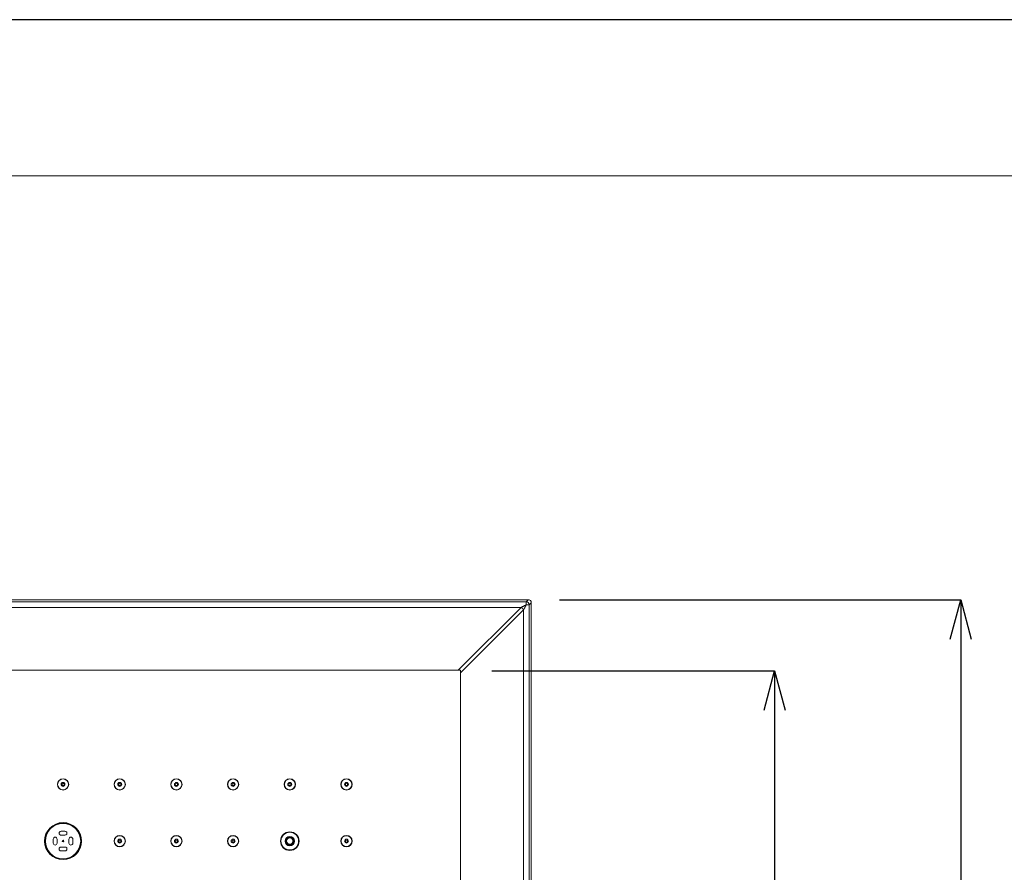
# Model space of a CAD drawing. Units: inches. Extents: x 1469 to 3569, y -129 to 2841.
# Drawn here: x 2098 to 2723, y 2299 to 2841 of the extents above; entities that cross this region are included whole.
import ezdxf

# ---------------------------------------------------------------- set-up
doc = ezdxf.new("R2010")
doc.units = ezdxf.units.IN
doc.header["$MEASUREMENT"] = 0
for name, color, linetype, lineweight in [('図面枠', 6, 'Continuous', 20), ('寸法', 3, 'Continuous', 5), ('細線', 7, 'Continuous', 9)]:
    doc.layers.add(name, color=color, linetype=linetype, lineweight=lineweight)
doc.styles.add('japanese', font='romans.shx', dxfattribs={"bigfont": 'bigfont.shx'})
doc.dimstyles.new('KIHON', dxfattribs={"dimscale": 10, "dimtxt": 2.5, "dimasz": 2.5, "dimexe": 0, "dimexo": 2, "dimgap": 1, "dimtad": 1, "dimdec": 0, "dimdsep": 46, "dimtxsty": 'japanese', "dimblk": 'OPEN30', "dimcen": 2.5, "dimadec": 0, "dimazin": 0, "dimtfac": 1, "dimtdec": 0, "dimtmove": 0, "dimatfit": 0, "dimfxl": 1, "dimarcsym": 0})

# ---------------------------------------------------------------- blocks, each defined once
blk = doc.blocks.new('_Open30')
at = {"color": 0, "linetype": 'ByBlock', "lineweight": -2}
for p, q in [((-1, 0.268), (0, 0)), ((0, 0), (-1, -0.268)), ((0, 0), (-1, 0))]:
    blk.add_line(p, q, dxfattribs=at)
blk = doc.blocks.new('*D1')
at = {"layer": 'Defpoints', "color": 0, "transparency": 16777216}
for p in [(2420.85, 2472.44), (2420.85, 1877.44), (2695.7, 1877.44)]:
    blk.add_point(p, dxfattribs=at)
at = {"layer": '寸法', "color": 0, "lineweight": -2, "transparency": 16777216}
for p, q in [((2440.85, 2472.44), (2695.7, 2472.44)), ((2695.7, 2447.44), (2695.7, 1902.44)), ((2440.85, 1877.44), (2695.7, 1877.44))]:
    blk.add_line(p, q, dxfattribs=at)
at = {"layer": '寸法', "color": 0, "lineweight": -2, "transparency": 16777216, "xscale": 25, "yscale": 25, "zscale": 25}
for p, rotation in [((2695.7, 2472.44), 90), ((2695.7, 1877.44), 270)]:
    blk.add_blockref('_Open30', p, dxfattribs=dict(at, rotation=rotation))
at = {"layer": '寸法', "color": 0, "transparency": 16777216, "insert": (2673.2, 2174.94), "char_height": 25, "attachment_point": 5, "rotation": 90, "style": 'japanese'}
blk.add_mtext('□595', dxfattribs=at)
blk = doc.blocks.new('*D2')
at = {"layer": 'Defpoints', "color": 0, "transparency": 16777216}
for p in [(2377.75, 2427.18), (2377.98, 1922.31), (2577.48, 1922.31)]:
    blk.add_point(p, dxfattribs=at)
at = {"layer": '寸法', "color": 0, "lineweight": -2, "transparency": 16777216}
for p, q in [((2397.75, 2427.18), (2577.48, 2427.18)), ((2577.48, 2402.18), (2577.48, 1947.31)), ((2397.98, 1922.31), (2577.48, 1922.31))]:
    blk.add_line(p, q, dxfattribs=at)
at = {"layer": '寸法', "color": 0, "lineweight": -2, "transparency": 16777216, "xscale": 25, "yscale": 25, "zscale": 25}
for p, rotation in [((2577.48, 2427.18), 90), ((2577.48, 1922.31), 270)]:
    blk.add_blockref('_Open30', p, dxfattribs=dict(at, rotation=rotation))
at = {"layer": '寸法', "color": 0, "transparency": 16777216, "insert": (2554.98, 2174.74), "char_height": 25, "attachment_point": 5, "rotation": 90, "style": 'japanese'}
blk.add_mtext('□505', dxfattribs=at)

msp = doc.modelspace()

# ---------------------------------------------------------------- linework, layer by layer
at = {"layer": 'Defpoints', "linetype": 'Continuous'}
msp.add_lwpolyline([(1468.62, -128.91), (3568.62, -128.91), (3568.62, 2841.09), (1468.62, 2841.09)], close=True, dxfattribs=at)
at = {"layer": '図面枠', "linetype": 'Continuous'}
msp.add_line((1556.39, 2741.91), (3480.86, 2741.91), dxfattribs=at)
at = {"layer": '細線'}
for points in [[(1829.85, 2472.44), (2420.85, 2472.44)], [(1831.14, 2471.15), (2419.56, 2471.15)], [(2419.56, 2471.15), (2420.85, 2472.44)], [(2419.56, 2469.15), (2419.56, 2471.15)], [(1834.32, 2467.56), (2416.38, 2467.56)], [(2416.38, 2467.56), (2376.4, 2427.57)], [(2417.97, 2465.97), (2377.98, 2425.99)], [(2419.56, 2469.15), (2419.24, 2468.99), (2418.92, 2468.83), (2418.6, 2468.67), (2418.29, 2468.51), (2417.97, 2468.35), (2417.65, 2468.19), (2417.33, 2468.04), (2417.02, 2467.88), (2416.7, 2467.72), (2416.38, 2467.56)], [(2416.38, 2467.56), (2416.46, 2467.53), (2416.53, 2467.5), (2416.61, 2467.46), (2416.68, 2467.42), (2416.76, 2467.38), (2416.83, 2467.34), (2416.9, 2467.29), (2416.98, 2467.24), (2417.05, 2467.19), (2417.12, 2467.13), (2417.19, 2467.07), (2417.25, 2467.01), (2417.32, 2466.95), (2417.36, 2466.91), (2417.42, 2466.84), (2417.48, 2466.78), (2417.54, 2466.71), (2417.6, 2466.64), (2417.65, 2466.57), (2417.7, 2466.49), (2417.75, 2466.42), (2417.79, 2466.35), (2417.83, 2466.27), (2417.87, 2466.2), (2417.91, 2466.12), (2417.94, 2466.05), (2417.97, 2465.97)], [(2419.56, 2469.15), (2419.46, 2468.94), (2419.3, 2468.63), (2419.14, 2468.31), (2418.98, 2467.99), (2418.82, 2467.67), (2418.66, 2467.36), (2418.5, 2467.04), (2418.34, 2466.72), (2418.29, 2466.61), (2418.13, 2466.29), (2417.97, 2465.97)], [(2417.97, 2465.97), (2417.97, 1883.91)], [(2419.56, 2469.15), (2421.56, 2469.15)], [(2421.56, 2469.15), (2422.85, 2470.44)], [(2421.56, 2469.15), (2421.56, 1880.73)], [(2422.85, 2470.44), (2422.85, 1879.44)], [(2377.98, 2427.57), (1872.72, 2427.57)], [(2377.98, 1922.31), (2377.98, 2427.57)], [(2126.6, 2325.27), (2124.1, 2325.27)], [(2124.1, 2322.77), (2126.6, 2322.77)], [(2267.98, 2321.52), (2266.54, 2319.02)], [(2268.26, 2321), (2267.13, 2319.03)], [(2270.87, 2321.52), (2267.98, 2321.52)], [(2270.56, 2321.02), (2268.29, 2321.02)], [(2271.73, 2319.03), (2270.59, 2321)], [(2272.32, 2319.02), (2270.87, 2321.52)], [(2119.1, 2320.27), (2119.1, 2317.77)], [(2121.6, 2317.77), (2121.6, 2320.27)], [(2126.6, 2315.26), (2124.1, 2315.26)], [(2129.1, 2320.27), (2129.1, 2317.77)], [(2131.6, 2317.77), (2131.6, 2320.27)], [(2266.54, 2319.02), (2267.98, 2316.52)], [(2267.13, 2319), (2268.26, 2317.03)], [(2267.98, 2316.52), (2270.87, 2316.52)], [(2268.29, 2317.02), (2270.56, 2317.02)], [(2270.59, 2317.03), (2271.73, 2319)], [(2270.87, 2316.52), (2272.32, 2319.02)], [(2124.1, 2312.76), (2126.6, 2312.76)]]:
    msp.add_lwpolyline(points, dxfattribs=at)
for points in [[(2421.56, 2469.15), (2421.56, 2470.25), (2420.66, 2471.15), (2419.56, 2471.15)], [(2420.85, 2472.44), (2421.38, 2472.44), (2421.89, 2472.23), (2422.26, 2471.85)], [(2422.26, 2471.85), (2422.64, 2471.48), (2422.85, 2470.97), (2422.85, 2470.44)], [(2120.35, 2321.52), (2119.66, 2321.52), (2119.1, 2320.96), (2119.1, 2320.27)], [(2121.6, 2320.27), (2121.6, 2320.96), (2121.04, 2321.52), (2120.35, 2321.52)], [(2124.1, 2325.27), (2123.41, 2325.27), (2122.85, 2324.71), (2122.85, 2324.02)], [(2122.85, 2324.02), (2122.85, 2323.33), (2123.41, 2322.77), (2124.1, 2322.77)], [(2126.6, 2325.27), (2127.05, 2325.27), (2127.46, 2325.03), (2127.68, 2324.64)], [(2127.68, 2323.39), (2127.46, 2323.01), (2127.05, 2322.77), (2126.6, 2322.77)], [(2127.68, 2324.64), (2127.91, 2324.26), (2127.91, 2323.78), (2127.68, 2323.39)], [(2130.35, 2321.52), (2129.66, 2321.52), (2129.1, 2320.96), (2129.1, 2320.27)], [(2131.6, 2320.27), (2131.6, 2320.96), (2131.04, 2321.52), (2130.35, 2321.52)], [(2119.1, 2317.77), (2119.1, 2317.08), (2119.66, 2316.52), (2120.35, 2316.52)], [(2120.35, 2316.52), (2121.04, 2316.52), (2121.6, 2317.08), (2121.6, 2317.77)], [(2124.1, 2315.26), (2123.41, 2315.26), (2122.85, 2314.7), (2122.85, 2314.01)], [(2126.6, 2315.26), (2127.05, 2315.26), (2127.46, 2315.03), (2127.68, 2314.64)], [(2129.1, 2317.77), (2129.1, 2317.08), (2129.66, 2316.52), (2130.35, 2316.52)], [(2130.35, 2316.52), (2131.04, 2316.52), (2131.6, 2317.08), (2131.6, 2317.77)], [(2122.85, 2314.01), (2122.85, 2313.32), (2123.41, 2312.76), (2124.1, 2312.76)], [(2127.68, 2313.39), (2127.46, 2313), (2127.05, 2312.76), (2126.6, 2312.76)], [(2127.68, 2314.64), (2127.91, 2314.25), (2127.91, 2313.78), (2127.68, 2313.39)]]:
    msp.add_open_spline(points, degree=3, dxfattribs=at)
for points in [[(2128.95, 2355.04), (2128.95, 2357.03), (2127.34, 2358.64), (2125.35, 2358.64), (2123.36, 2358.64), (2121.75, 2357.03), (2121.75, 2355.04), (2121.75, 2353.05), (2123.36, 2351.43), (2125.35, 2351.43), (2127.34, 2351.43), (2128.95, 2353.05), (2128.95, 2355.04)], [(2128.8, 2355.04), (2128.8, 2356.94), (2127.26, 2358.49), (2125.35, 2358.49), (2123.44, 2358.49), (2121.9, 2356.94), (2121.9, 2355.04), (2121.9, 2353.13), (2123.44, 2351.58), (2125.35, 2351.58), (2127.26, 2351.58), (2128.8, 2353.13), (2128.8, 2355.04)], [(2164.97, 2355.04), (2164.97, 2357.03), (2163.36, 2358.64), (2161.37, 2358.64), (2159.38, 2358.64), (2157.77, 2357.03), (2157.77, 2355.04), (2157.77, 2353.05), (2159.38, 2351.43), (2161.37, 2351.43), (2163.36, 2351.43), (2164.97, 2353.05), (2164.97, 2355.04)], [(2164.82, 2355.04), (2164.82, 2356.94), (2163.28, 2358.49), (2161.37, 2358.49), (2159.46, 2358.49), (2157.92, 2356.94), (2157.92, 2355.04), (2157.92, 2353.13), (2159.46, 2351.58), (2161.37, 2351.58), (2163.28, 2351.58), (2164.82, 2353.13), (2164.82, 2355.04)], [(2200.99, 2355.04), (2200.99, 2357.03), (2199.38, 2358.64), (2197.39, 2358.64), (2195.4, 2358.64), (2193.79, 2357.03), (2193.79, 2355.04), (2193.79, 2353.05), (2195.4, 2351.43), (2197.39, 2351.43), (2199.38, 2351.43), (2200.99, 2353.05), (2200.99, 2355.04)], [(2200.84, 2355.04), (2200.84, 2356.94), (2199.3, 2358.49), (2197.39, 2358.49), (2195.48, 2358.49), (2193.94, 2356.94), (2193.94, 2355.04), (2193.94, 2353.13), (2195.48, 2351.58), (2197.39, 2351.58), (2199.3, 2351.58), (2200.84, 2353.13), (2200.84, 2355.04)], [(2237.01, 2355.04), (2237.01, 2357.03), (2235.4, 2358.64), (2233.41, 2358.64), (2231.42, 2358.64), (2229.81, 2357.03), (2229.81, 2355.04), (2229.81, 2353.05), (2231.42, 2351.43), (2233.41, 2351.43), (2235.4, 2351.43), (2237.01, 2353.05), (2237.01, 2355.04)], [(2236.86, 2355.04), (2236.86, 2356.94), (2235.31, 2358.49), (2233.41, 2358.49), (2231.5, 2358.49), (2229.96, 2356.94), (2229.96, 2355.04), (2229.96, 2353.13), (2231.5, 2351.58), (2233.41, 2351.58), (2235.31, 2351.58), (2236.86, 2353.13), (2236.86, 2355.04)], [(2273.03, 2355.04), (2273.03, 2357.03), (2271.42, 2358.64), (2269.43, 2358.64), (2267.44, 2358.64), (2265.83, 2357.03), (2265.83, 2355.04), (2265.83, 2353.05), (2267.44, 2351.43), (2269.43, 2351.43), (2271.42, 2351.43), (2273.03, 2353.05), (2273.03, 2355.04)], [(2272.88, 2355.04), (2272.88, 2356.94), (2271.33, 2358.49), (2269.43, 2358.49), (2267.52, 2358.49), (2265.98, 2356.94), (2265.98, 2355.04), (2265.98, 2353.13), (2267.52, 2351.58), (2269.43, 2351.58), (2271.33, 2351.58), (2272.88, 2353.13), (2272.88, 2355.04)], [(2309.05, 2355.04), (2309.05, 2357.03), (2307.44, 2358.64), (2305.45, 2358.64), (2303.46, 2358.64), (2301.84, 2357.03), (2301.84, 2355.04), (2301.84, 2353.05), (2303.46, 2351.43), (2305.45, 2351.43), (2307.44, 2351.43), (2309.05, 2353.05), (2309.05, 2355.04)], [(2308.9, 2355.04), (2308.9, 2356.94), (2307.35, 2358.49), (2305.45, 2358.49), (2303.54, 2358.49), (2301.99, 2356.94), (2301.99, 2355.04), (2301.99, 2353.13), (2303.54, 2351.58), (2305.45, 2351.58), (2307.35, 2351.58), (2308.9, 2353.13), (2308.9, 2355.04)], [(2126.6, 2355.04), (2126.6, 2355.73), (2126.04, 2356.29), (2125.35, 2356.29), (2124.66, 2356.29), (2124.1, 2355.73), (2124.1, 2355.04), (2124.1, 2354.35), (2124.66, 2353.79), (2125.35, 2353.79), (2126.04, 2353.79), (2126.6, 2354.35), (2126.6, 2355.04)], [(2126.5, 2355.04), (2126.5, 2355.67), (2125.99, 2356.19), (2125.35, 2356.19), (2124.72, 2356.19), (2124.2, 2355.67), (2124.2, 2355.04), (2124.2, 2354.4), (2124.72, 2353.89), (2125.35, 2353.89), (2125.99, 2353.89), (2126.5, 2354.4), (2126.5, 2355.04)], [(2126, 2355.04), (2126, 2355.39), (2125.71, 2355.69), (2125.35, 2355.69), (2124.99, 2355.69), (2124.7, 2355.39), (2124.7, 2355.04), (2124.7, 2354.68), (2124.99, 2354.39), (2125.35, 2354.39), (2125.71, 2354.39), (2126, 2354.68), (2126, 2355.04)], [(2162.62, 2355.04), (2162.62, 2355.73), (2162.06, 2356.29), (2161.37, 2356.29), (2160.68, 2356.29), (2160.12, 2355.73), (2160.12, 2355.04), (2160.12, 2354.35), (2160.68, 2353.79), (2161.37, 2353.79), (2162.06, 2353.79), (2162.62, 2354.35), (2162.62, 2355.04)], [(2162.52, 2355.04), (2162.52, 2355.67), (2162.01, 2356.19), (2161.37, 2356.19), (2160.73, 2356.19), (2160.22, 2355.67), (2160.22, 2355.04), (2160.22, 2354.4), (2160.73, 2353.89), (2161.37, 2353.89), (2162.01, 2353.89), (2162.52, 2354.4), (2162.52, 2355.04)], [(2162.02, 2355.04), (2162.02, 2355.39), (2161.73, 2355.69), (2161.37, 2355.69), (2161.01, 2355.69), (2160.72, 2355.39), (2160.72, 2355.04), (2160.72, 2354.68), (2161.01, 2354.39), (2161.37, 2354.39), (2161.73, 2354.39), (2162.02, 2354.68), (2162.02, 2355.04)], [(2198.64, 2355.04), (2198.64, 2355.73), (2198.08, 2356.29), (2197.39, 2356.29), (2196.7, 2356.29), (2196.14, 2355.73), (2196.14, 2355.04), (2196.14, 2354.35), (2196.7, 2353.79), (2197.39, 2353.79), (2198.08, 2353.79), (2198.64, 2354.35), (2198.64, 2355.04)], [(2198.54, 2355.04), (2198.54, 2355.67), (2198.02, 2356.19), (2197.39, 2356.19), (2196.75, 2356.19), (2196.24, 2355.67), (2196.24, 2355.04), (2196.24, 2354.4), (2196.75, 2353.89), (2197.39, 2353.89), (2198.02, 2353.89), (2198.54, 2354.4), (2198.54, 2355.04)], [(2198.04, 2355.04), (2198.04, 2355.39), (2197.75, 2355.69), (2197.39, 2355.69), (2197.03, 2355.69), (2196.74, 2355.39), (2196.74, 2355.04), (2196.74, 2354.68), (2197.03, 2354.39), (2197.39, 2354.39), (2197.75, 2354.39), (2198.04, 2354.68), (2198.04, 2355.04)], [(2234.66, 2355.04), (2234.66, 2355.73), (2234.1, 2356.29), (2233.41, 2356.29), (2232.72, 2356.29), (2232.16, 2355.73), (2232.16, 2355.04), (2232.16, 2354.35), (2232.72, 2353.79), (2233.41, 2353.79), (2234.1, 2353.79), (2234.66, 2354.35), (2234.66, 2355.04)], [(2234.56, 2355.04), (2234.56, 2355.67), (2234.04, 2356.19), (2233.41, 2356.19), (2232.77, 2356.19), (2232.26, 2355.67), (2232.26, 2355.04), (2232.26, 2354.4), (2232.77, 2353.89), (2233.41, 2353.89), (2234.04, 2353.89), (2234.56, 2354.4), (2234.56, 2355.04)], [(2234.06, 2355.04), (2234.06, 2355.39), (2233.77, 2355.69), (2233.41, 2355.69), (2233.05, 2355.69), (2232.76, 2355.39), (2232.76, 2355.04), (2232.76, 2354.68), (2233.05, 2354.39), (2233.41, 2354.39), (2233.77, 2354.39), (2234.06, 2354.68), (2234.06, 2355.04)], [(2270.68, 2355.04), (2270.68, 2355.73), (2270.12, 2356.29), (2269.43, 2356.29), (2268.74, 2356.29), (2268.18, 2355.73), (2268.18, 2355.04), (2268.18, 2354.35), (2268.74, 2353.79), (2269.43, 2353.79), (2270.12, 2353.79), (2270.68, 2354.35), (2270.68, 2355.04)], [(2270.58, 2355.04), (2270.58, 2355.67), (2270.06, 2356.19), (2269.43, 2356.19), (2268.79, 2356.19), (2268.28, 2355.67), (2268.28, 2355.04), (2268.28, 2354.4), (2268.79, 2353.89), (2269.43, 2353.89), (2270.06, 2353.89), (2270.58, 2354.4), (2270.58, 2355.04)], [(2270.08, 2355.04), (2270.08, 2355.39), (2269.79, 2355.69), (2269.43, 2355.69), (2269.07, 2355.69), (2268.78, 2355.39), (2268.78, 2355.04), (2268.78, 2354.68), (2269.07, 2354.39), (2269.43, 2354.39), (2269.79, 2354.39), (2270.08, 2354.68), (2270.08, 2355.04)], [(2306.7, 2355.04), (2306.7, 2355.73), (2306.14, 2356.29), (2305.45, 2356.29), (2304.76, 2356.29), (2304.2, 2355.73), (2304.2, 2355.04), (2304.2, 2354.35), (2304.76, 2353.79), (2305.45, 2353.79), (2306.14, 2353.79), (2306.7, 2354.35), (2306.7, 2355.04)], [(2306.6, 2355.04), (2306.6, 2355.67), (2306.08, 2356.19), (2305.45, 2356.19), (2304.81, 2356.19), (2304.3, 2355.67), (2304.3, 2355.04), (2304.3, 2354.4), (2304.81, 2353.89), (2305.45, 2353.89), (2306.08, 2353.89), (2306.6, 2354.4), (2306.6, 2355.04)], [(2306.1, 2355.04), (2306.1, 2355.39), (2305.81, 2355.69), (2305.45, 2355.69), (2305.09, 2355.69), (2304.8, 2355.39), (2304.8, 2355.04), (2304.8, 2354.68), (2305.09, 2354.39), (2305.45, 2354.39), (2305.81, 2354.39), (2306.1, 2354.68), (2306.1, 2355.04)], [(2137.11, 2319.02), (2137.11, 2325.51), (2131.84, 2330.77), (2125.35, 2330.77), (2118.86, 2330.77), (2113.59, 2325.51), (2113.59, 2319.02), (2113.59, 2312.52), (2118.86, 2307.26), (2125.35, 2307.26), (2131.84, 2307.26), (2137.11, 2312.52), (2137.11, 2319.02)], [(2136.86, 2319.02), (2136.86, 2325.37), (2131.71, 2330.52), (2125.35, 2330.52), (2119, 2330.52), (2113.84, 2325.37), (2113.84, 2319.02), (2113.84, 2312.66), (2119, 2307.51), (2125.35, 2307.51), (2131.71, 2307.51), (2136.86, 2312.66), (2136.86, 2319.02)], [(2136.56, 2319.02), (2136.56, 2325.21), (2131.54, 2330.22), (2125.35, 2330.22), (2119.16, 2330.22), (2114.14, 2325.21), (2114.14, 2319.02), (2114.14, 2312.83), (2119.16, 2307.81), (2125.35, 2307.81), (2131.54, 2307.81), (2136.56, 2312.83), (2136.56, 2319.02)], [(2164.97, 2319.02), (2164.97, 2321.01), (2163.36, 2322.62), (2161.37, 2322.62), (2159.38, 2322.62), (2157.77, 2321.01), (2157.77, 2319.02), (2157.77, 2317.03), (2159.38, 2315.41), (2161.37, 2315.41), (2163.36, 2315.41), (2164.97, 2317.03), (2164.97, 2319.02)], [(2164.82, 2319.02), (2164.82, 2320.92), (2163.28, 2322.47), (2161.37, 2322.47), (2159.46, 2322.47), (2157.92, 2320.92), (2157.92, 2319.02), (2157.92, 2317.11), (2159.46, 2315.57), (2161.37, 2315.57), (2163.28, 2315.57), (2164.82, 2317.11), (2164.82, 2319.02)], [(2200.99, 2319.02), (2200.99, 2321.01), (2199.38, 2322.62), (2197.39, 2322.62), (2195.4, 2322.62), (2193.79, 2321.01), (2193.79, 2319.02), (2193.79, 2317.03), (2195.4, 2315.41), (2197.39, 2315.41), (2199.38, 2315.41), (2200.99, 2317.03), (2200.99, 2319.02)], [(2200.84, 2319.02), (2200.84, 2320.92), (2199.3, 2322.47), (2197.39, 2322.47), (2195.48, 2322.47), (2193.94, 2320.92), (2193.94, 2319.02), (2193.94, 2317.11), (2195.48, 2315.57), (2197.39, 2315.57), (2199.3, 2315.57), (2200.84, 2317.11), (2200.84, 2319.02)], [(2237.01, 2319.02), (2237.01, 2321.01), (2235.4, 2322.62), (2233.41, 2322.62), (2231.42, 2322.62), (2229.81, 2321.01), (2229.81, 2319.02), (2229.81, 2317.03), (2231.42, 2315.41), (2233.41, 2315.41), (2235.4, 2315.41), (2237.01, 2317.03), (2237.01, 2319.02)], [(2236.86, 2319.02), (2236.86, 2320.92), (2235.31, 2322.47), (2233.41, 2322.47), (2231.5, 2322.47), (2229.96, 2320.92), (2229.96, 2319.02), (2229.96, 2317.11), (2231.5, 2315.57), (2233.41, 2315.57), (2235.31, 2315.57), (2236.86, 2317.11), (2236.86, 2319.02)], [(2275.33, 2319.02), (2275.33, 2322.28), (2272.69, 2324.92), (2269.43, 2324.92), (2266.17, 2324.92), (2263.52, 2322.28), (2263.52, 2319.02), (2263.52, 2315.76), (2266.17, 2313.11), (2269.43, 2313.11), (2272.69, 2313.11), (2275.33, 2315.76), (2275.33, 2319.02)], [(2275.03, 2319.02), (2275.03, 2322.11), (2272.52, 2324.62), (2269.43, 2324.62), (2266.33, 2324.62), (2263.82, 2322.11), (2263.82, 2319.02), (2263.82, 2315.92), (2266.33, 2313.41), (2269.43, 2313.41), (2272.52, 2313.41), (2275.03, 2315.92), (2275.03, 2319.02)], [(2272.43, 2319.02), (2272.43, 2320.67), (2271.08, 2322.02), (2269.43, 2322.02), (2267.77, 2322.02), (2266.43, 2320.67), (2266.43, 2319.02), (2266.43, 2317.36), (2267.77, 2316.02), (2269.43, 2316.02), (2271.08, 2316.02), (2272.43, 2317.36), (2272.43, 2319.02)], [(2271.93, 2319.02), (2271.93, 2320.4), (2270.81, 2321.52), (2269.43, 2321.52), (2268.05, 2321.52), (2266.93, 2320.4), (2266.93, 2319.02), (2266.93, 2317.64), (2268.05, 2316.52), (2269.43, 2316.52), (2270.81, 2316.52), (2271.93, 2317.64), (2271.93, 2319.02)], [(2271.73, 2319.02), (2271.73, 2320.29), (2270.7, 2321.32), (2269.43, 2321.32), (2268.16, 2321.32), (2267.13, 2320.29), (2267.13, 2319.02), (2267.13, 2317.75), (2268.16, 2316.72), (2269.43, 2316.72), (2270.7, 2316.72), (2271.73, 2317.75), (2271.73, 2319.02)], [(2271.43, 2319.02), (2271.43, 2320.12), (2270.53, 2321.02), (2269.43, 2321.02), (2268.32, 2321.02), (2267.43, 2320.12), (2267.43, 2319.02), (2267.43, 2317.91), (2268.32, 2317.02), (2269.43, 2317.02), (2270.53, 2317.02), (2271.43, 2317.91), (2271.43, 2319.02)], [(2309.05, 2319.02), (2309.05, 2321.01), (2307.44, 2322.62), (2305.45, 2322.62), (2303.46, 2322.62), (2301.84, 2321.01), (2301.84, 2319.02), (2301.84, 2317.03), (2303.46, 2315.41), (2305.45, 2315.41), (2307.44, 2315.41), (2309.05, 2317.03), (2309.05, 2319.02)], [(2308.9, 2319.02), (2308.9, 2320.92), (2307.35, 2322.47), (2305.45, 2322.47), (2303.54, 2322.47), (2301.99, 2320.92), (2301.99, 2319.02), (2301.99, 2317.11), (2303.54, 2315.57), (2305.45, 2315.57), (2307.35, 2315.57), (2308.9, 2317.11), (2308.9, 2319.02)], [(2125.85, 2319.02), (2125.85, 2319.29), (2125.63, 2319.52), (2125.35, 2319.52), (2125.07, 2319.52), (2124.85, 2319.29), (2124.85, 2319.02), (2124.85, 2318.74), (2125.07, 2318.52), (2125.35, 2318.52), (2125.63, 2318.52), (2125.85, 2318.74), (2125.85, 2319.02)], [(2162.62, 2319.02), (2162.62, 2319.71), (2162.06, 2320.27), (2161.37, 2320.27), (2160.68, 2320.27), (2160.12, 2319.71), (2160.12, 2319.02), (2160.12, 2318.33), (2160.68, 2317.77), (2161.37, 2317.77), (2162.06, 2317.77), (2162.62, 2318.33), (2162.62, 2319.02)], [(2162.52, 2319.02), (2162.52, 2319.65), (2162.01, 2320.17), (2161.37, 2320.17), (2160.73, 2320.17), (2160.22, 2319.65), (2160.22, 2319.02), (2160.22, 2318.38), (2160.73, 2317.87), (2161.37, 2317.87), (2162.01, 2317.87), (2162.52, 2318.38), (2162.52, 2319.02)], [(2162.02, 2319.02), (2162.02, 2319.38), (2161.73, 2319.67), (2161.37, 2319.67), (2161.01, 2319.67), (2160.72, 2319.38), (2160.72, 2319.02), (2160.72, 2318.66), (2161.01, 2318.37), (2161.37, 2318.37), (2161.73, 2318.37), (2162.02, 2318.66), (2162.02, 2319.02)], [(2198.64, 2319.02), (2198.64, 2319.71), (2198.08, 2320.27), (2197.39, 2320.27), (2196.7, 2320.27), (2196.14, 2319.71), (2196.14, 2319.02), (2196.14, 2318.33), (2196.7, 2317.77), (2197.39, 2317.77), (2198.08, 2317.77), (2198.64, 2318.33), (2198.64, 2319.02)], [(2198.54, 2319.02), (2198.54, 2319.65), (2198.02, 2320.17), (2197.39, 2320.17), (2196.75, 2320.17), (2196.24, 2319.65), (2196.24, 2319.02), (2196.24, 2318.38), (2196.75, 2317.87), (2197.39, 2317.87), (2198.02, 2317.87), (2198.54, 2318.38), (2198.54, 2319.02)], [(2198.04, 2319.02), (2198.04, 2319.38), (2197.75, 2319.67), (2197.39, 2319.67), (2197.03, 2319.67), (2196.74, 2319.38), (2196.74, 2319.02), (2196.74, 2318.66), (2197.03, 2318.37), (2197.39, 2318.37), (2197.75, 2318.37), (2198.04, 2318.66), (2198.04, 2319.02)], [(2234.66, 2319.02), (2234.66, 2319.71), (2234.1, 2320.27), (2233.41, 2320.27), (2232.72, 2320.27), (2232.16, 2319.71), (2232.16, 2319.02), (2232.16, 2318.33), (2232.72, 2317.77), (2233.41, 2317.77), (2234.1, 2317.77), (2234.66, 2318.33), (2234.66, 2319.02)], [(2234.56, 2319.02), (2234.56, 2319.65), (2234.04, 2320.17), (2233.41, 2320.17), (2232.77, 2320.17), (2232.26, 2319.65), (2232.26, 2319.02), (2232.26, 2318.38), (2232.77, 2317.87), (2233.41, 2317.87), (2234.04, 2317.87), (2234.56, 2318.38), (2234.56, 2319.02)], [(2234.06, 2319.02), (2234.06, 2319.38), (2233.77, 2319.67), (2233.41, 2319.67), (2233.05, 2319.67), (2232.76, 2319.38), (2232.76, 2319.02), (2232.76, 2318.66), (2233.05, 2318.37), (2233.41, 2318.37), (2233.77, 2318.37), (2234.06, 2318.66), (2234.06, 2319.02)], [(2306.7, 2319.02), (2306.7, 2319.71), (2306.14, 2320.27), (2305.45, 2320.27), (2304.76, 2320.27), (2304.2, 2319.71), (2304.2, 2319.02), (2304.2, 2318.33), (2304.76, 2317.77), (2305.45, 2317.77), (2306.14, 2317.77), (2306.7, 2318.33), (2306.7, 2319.02)], [(2306.6, 2319.02), (2306.6, 2319.65), (2306.08, 2320.17), (2305.45, 2320.17), (2304.81, 2320.17), (2304.3, 2319.65), (2304.3, 2319.02), (2304.3, 2318.38), (2304.81, 2317.87), (2305.45, 2317.87), (2306.08, 2317.87), (2306.6, 2318.38), (2306.6, 2319.02)], [(2306.1, 2319.02), (2306.1, 2319.38), (2305.81, 2319.67), (2305.45, 2319.67), (2305.09, 2319.67), (2304.8, 2319.38), (2304.8, 2319.02), (2304.8, 2318.66), (2305.09, 2318.37), (2305.45, 2318.37), (2305.81, 2318.37), (2306.1, 2318.66), (2306.1, 2319.02)]]:
    msp.add_open_spline(points, degree=3, knots=[0, 0, 0, 0, 1, 1, 1, 2, 2, 2, 3, 3, 3, 4, 4, 4, 4], dxfattribs=at)

# ---------------------------------------------------------------- dimensions: what is measured, and where the dimension line sits
at = {"layer": '寸法'}
for base, p1, p2, picture, middle in [((2695.7, 1877.44), (2420.85, 2472.44), (2420.85, 1877.44), '*D1', (2673.2, 2174.94)), ((2577.48, 1922.31), (2377.75, 2427.18), (2377.98, 1922.31), '*D2', (2554.98, 2174.74))]:
    dim = msp.add_linear_dim(base=base, p1=p1, p2=p2, angle=90, text='□<>', dimstyle='KIHON', dxfattribs=at)
    dim.commit()
    dim.dimension.update_dxf_attribs({"geometry": picture, "text_midpoint": middle})

doc.saveas('drawing.dxf')
